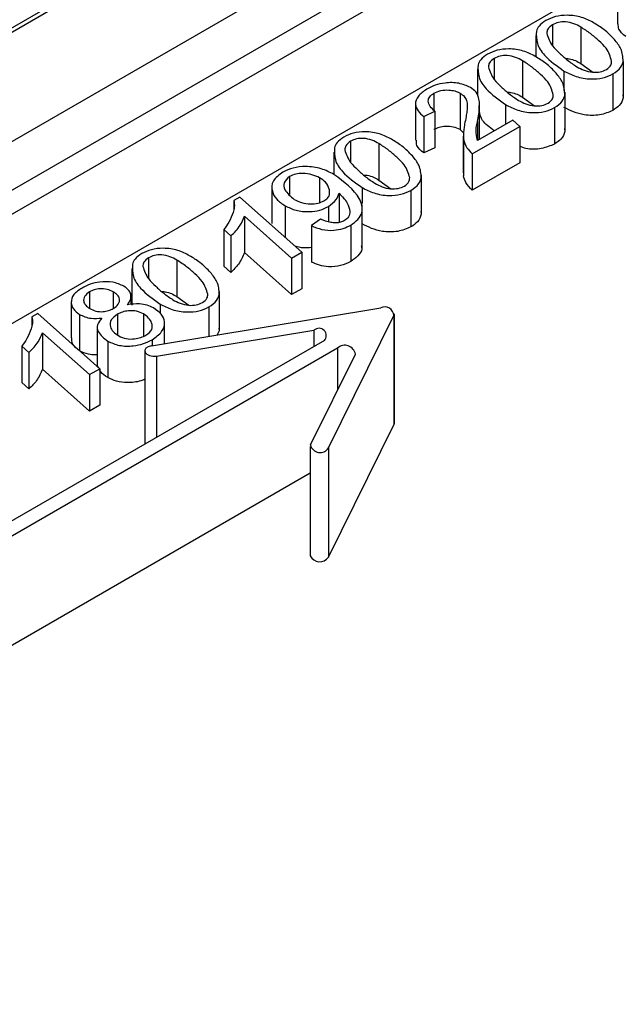
# Model space of a CAD drawing. Units: millimetres. Extents: x 0 to 21, y 0 to 29.7.
# Drawn here: x 15.4 to 15.4, y 25.9 to 25.9 of the extents above; entities that cross this region are included whole.
import ezdxf

# ---------------------------------------------------------------- set-up
doc = ezdxf.new("R2010")
doc.units = ezdxf.units.MM

msp = doc.modelspace()

# ---------------------------------------------------------------- linework, layer by layer
at = {"color": 7, "linetype": 'Continuous', "lineweight": 25}
for p, q in [((15.38280381192335, 25.87062187345012), (15.42490283876992, 25.8949251243394)), ((15.38280381192343, 25.87008304409633), (15.42536952924549, 25.8946557096625)), ((15.37965268974247, 25.87244097756451), (15.41730996360721, 25.89418005903726)), ((15.37973754255628, 25.87239199307785), (15.41747793968681, 25.89417906059049)), ((15.38280381192343, 25.86763342166067), (15.42536952924549, 25.89220608722685)), ((15.38185920770197, 25.87116718185996), (15.41747793968681, 25.89172943815483)), ((15.42279353911735, 25.8904198427329), (15.42279353911735, 25.88960330192102)), ((15.42133918211725, 25.88958129975453), (15.42133918211725, 25.88911033312046)), ((15.42197280380398, 25.88952922023831), (15.42197280380398, 25.88871267942642)), ((15.42096134396087, 25.88933880328469), (15.42096134396087, 25.88886576960055)), ((15.42003319265393, 25.88882736808515), (15.42003319265393, 25.88835640145119)), ((15.4206668143407, 25.888775288569), (15.4206668143407, 25.88795874775711)), ((15.42197280380398, 25.88871267942642), (15.4222391507276, 25.88851747313964)), ((15.42292022919581, 25.88876089419912), (15.42292022919581, 25.88794435338723)), ((15.41965535449754, 25.88858487161518), (15.41965535449754, 25.88799841908202)), ((15.42159496574629, 25.88854481526527), (15.42159496574629, 25.88811010519956)), ((15.4226892102336, 25.88847843941129), (15.4226892102336, 25.88766189859941)), ((15.41868368813344, 25.88804831570812), (15.41868368813344, 25.88766436294973)), ((15.41926848804849, 25.88804851994143), (15.41926848804849, 25.88723197912955)), ((15.42161423973253, 25.8880069625299), (15.42161423973253, 25.88719042171801)), ((15.42161964726271, 25.88725421452997), (15.42161964726271, 25.88807075534185)), ((15.42291273845796, 25.88800763739929), (15.42292022919581, 25.88794435338723)), ((15.41827148267459, 25.88780931511549), (15.41827148267459, 25.8869927743036)), ((15.4197062864487, 25.88701785291217), (15.4197062864487, 25.88780198731988)), ((15.42028897628293, 25.88779088359601), (15.42028897628293, 25.88735423259346)), ((15.4206668143407, 25.88795874775711), (15.42093316126429, 25.88776354147035)), ((15.41845549941875, 25.88752445704506), (15.41870456120972, 25.88764209548176)), ((15.41870456120972, 25.88764209548176), (15.41870456120972, 25.88682555466987)), ((15.42138322077032, 25.88772450774198), (15.42138322077032, 25.8869079669301)), ((15.41845549941875, 25.88752445704506), (15.41845549941875, 25.88670791623318)), ((15.42044799374568, 25.88744603142072), (15.41965552441105, 25.88698854861159)), ((15.41965976978245, 25.88741335407713), (15.41965976978245, 25.88699099941233)), ((15.42060648761262, 25.88730225110935), (15.42044799374568, 25.88744603142072)), ((15.4193456929073, 25.88716239940394), (15.41926848804849, 25.88723197912955)), ((15.41954231450625, 25.88668791705141), (15.42060648761262, 25.88730225110935)), ((15.42060648761262, 25.88730225110935), (15.42060648761262, 25.88648571029746)), ((15.42160674899461, 25.88725370573053), (15.42161423973253, 25.88719042171801)), ((15.41681712567456, 25.88697077213676), (15.41681712567456, 25.88649980550245)), ((15.41745074736113, 25.88691869262054), (15.41745074736113, 25.88610215180865)), ((15.41934013667465, 25.88708284788128), (15.41934013667465, 25.88626630706939)), ((15.41934455095339, 25.88701612012019), (15.41934455095339, 25.88619957930831)), ((15.41643928751815, 25.88672827566723), (15.41643928751815, 25.88622959226274)), ((15.41870456120972, 25.88682555466987), (15.41845549941875, 25.88670791623318)), ((15.41954231450625, 25.88668791705141), (15.41954231450625, 25.88587137623953)), ((15.42060648761262, 25.88648571029746), (15.41954231450625, 25.88587137623953)), ((15.41840358028333, 25.88539761858167), (15.41840358028333, 25.88621415939356)), ((15.41545170101122, 25.88618252925684), (15.41545170101122, 25.88577636191889)), ((15.41612105457409, 25.88615230271399), (15.41612105457409, 25.88559588634896)), ((15.41745074736113, 25.88610215180865), (15.41771709428485, 25.88590694552189)), ((15.4183981727532, 25.88615036658149), (15.4183981727532, 25.8853338257696)), ((15.41505153774242, 25.88594572201712), (15.41505153774242, 25.88512918120523)), ((15.41634004498392, 25.88589721520136), (15.41634004498392, 25.88576821433113)), ((15.41655974295572, 25.88580469747255), (15.41655974295572, 25.88515127316505)), ((15.41707290930352, 25.88593428764746), (15.41707290930352, 25.88557279692445)), ((15.41816715379079, 25.8858679117935), (15.41816715379079, 25.88505137098161)), ((15.4143339230148, 25.88572024287831), (15.41420196271938, 25.8856440638212)), ((15.41420196271938, 25.8856440638212), (15.41420196271938, 25.88544774086155)), ((15.41572534350261, 25.88448442659372), (15.4143339230148, 25.88572024287831)), ((15.41707805217153, 25.88453501537591), (15.41707805217153, 25.88555569139077)), ((15.41534945831577, 25.8855259188858), (15.41534945831577, 25.88481827609436)), ((15.41632023325051, 25.88550753788002), (15.41632023325051, 25.88516780351572)), ((15.41839068201522, 25.88539710978224), (15.4183981727532, 25.8853338257696)), ((15.41443828839583, 25.88529114851134), (15.41549573966424, 25.88435187911918)), ((15.41443828839583, 25.88529114851134), (15.41443828839583, 25.88447460769945)), ((15.41614511167886, 25.88522344922498), (15.41594133384999, 25.8850796689136)), ((15.4139780193761, 25.88499194658489), (15.41413722080497, 25.88484857474033)), ((15.4139780193761, 25.88499194658489), (15.4139780193761, 25.88417540577301)), ((15.41594133384999, 25.8850796689136), (15.41594133384999, 25.88426312810171)), ((15.41681871061321, 25.88508947211664), (15.41681871061321, 25.88427293130475)), ((15.41413722080497, 25.88484857474033), (15.41413722080497, 25.88403203392844)), ((15.41549573966424, 25.8835353383073), (15.41443828839583, 25.88447460769945)), ((15.41549573966424, 25.88435187911918), (15.41572534350261, 25.88448442659372)), ((15.41572534350261, 25.88448442659372), (15.41572534350261, 25.88366788578184)), ((15.41229506923179, 25.88436024451904), (15.41229506923179, 25.88388927788486)), ((15.41292869091848, 25.88430816500285), (15.41292869091848, 25.88349162419096)), ((15.41549573966424, 25.88435187911918), (15.41549573966424, 25.8835353383073)), ((15.41191723107532, 25.88411774804894), (15.41191723107532, 25.88330120723705)), ((15.41413722080497, 25.88403203392844), (15.4139780193761, 25.88417540577301)), ((15.41097422096844, 25.88359773504708), (15.41097422096844, 25.88322343460612)), ((15.41150064702638, 25.88359855198062), (15.41150064702638, 25.88322213793746)), ((15.41388152384067, 25.88278709096398), (15.41388152384067, 25.88360363177587)), ((15.41572534350261, 25.88366788578184), (15.41549573966424, 25.8835353383073)), ((15.41056160395723, 25.88338283475521), (15.41056160395723, 25.88256629394333)), ((15.41189981146079, 25.88331408644716), (15.41189981146079, 25.88350129176908)), ((15.41292869091848, 25.88349162419096), (15.4131950378421, 25.88329641790416)), ((15.41387611631039, 25.8835398389637), (15.41387611631039, 25.88272329815181)), ((15.41235864624576, 25.88238887036172), (15.41749129151662, 25.88323485402085)), ((15.41255085286079, 25.88332376002981), (15.41255085286079, 25.8831154927811)), ((15.41364509734822, 25.88325738417576), (15.41364509734822, 25.88260090851233)), ((15.40981186657199, 25.88310971526052), (15.4096799062767, 25.88303353620351)), ((15.4096799062767, 25.88303353620351), (15.4096799062767, 25.88283721324408)), ((15.4112032870598, 25.88187389897583), (15.40981186657199, 25.88310971526052)), ((15.4107474473776, 25.88309225738979), (15.4107474473776, 25.88227876156584)), ((15.4115968754457, 25.8830945039572), (15.4115968754457, 25.88263381933195)), ((15.41217601486555, 25.88310410292672), (15.41217601486555, 25.88259989717309)), ((15.41632251444234, 25.88010057795941), (15.41778795990652, 25.8830635910048)), ((15.41778795990652, 25.8830635910048), (15.41778795990652, 25.88061396856914)), ((15.41779718199379, 25.88065200633198), (15.41779718199379, 25.88310162876763)), ((15.41114412090897, 25.88280528135913), (15.41114412090897, 25.88198874054725)), ((15.41247372463202, 25.882156191106), (15.41599589141993, 25.8827367290919)), ((15.41265120319318, 25.88243709079851), (15.41265120319318, 25.88290221047709)), ((15.41387611631039, 25.88272329815181), (15.41382952561078, 25.8826313067355)), ((15.41386862557247, 25.88278658216455), (15.41387611631039, 25.88272329815181)), ((15.41623148752448, 25.88250553486514), (15.40650172552799, 25.8768886628231)), ((15.40991623195314, 25.88268062089366), (15.41097368322147, 25.88174135150136)), ((15.40991623195314, 25.88268062089366), (15.40991623195314, 25.88186408008178)), ((15.41137965394049, 25.88249201543633), (15.41137965394049, 25.88167547462444)), ((15.41237024060875, 25.88252142504549), (15.41237024060875, 25.88239078139221)), ((15.41652460518669, 25.88233632164045), (15.40679484319029, 25.87671944959846)), ((15.40945596293337, 25.88238141896724), (15.40961516436216, 25.88223804712262)), ((15.40945596293337, 25.88238141896724), (15.40945596293337, 25.88156487815536)), ((15.41220660422212, 25.88227253073389), (15.41220660422212, 25.88018201919212)), ((15.40961516436216, 25.88223804712262), (15.40961516436216, 25.88142150631074)), ((15.41591945847785, 25.88016701129777), (15.416925088727, 25.88220031490433)), ((15.41097368322147, 25.88092481068948), (15.40991623195314, 25.88186408008178)), ((15.41097368322147, 25.88174135150136), (15.4112032870598, 25.88187389897583)), ((15.4112032870598, 25.88187389897583), (15.4112032870598, 25.88105735816395)), ((15.41097368322147, 25.88174135150136), (15.41097368322147, 25.88092481068948)), ((15.40961516436216, 25.88142150631074), (15.40945596293337, 25.88156487815536)), ((15.4112032870598, 25.88105735816395), (15.41097368322147, 25.88092481068948)), ((15.41632251444234, 25.87765095552376), (15.41778795990652, 25.88061396856914)), ((15.41591140524336, 25.88013379462861), (15.41591140524336, 25.87768417219295)), ((15.41632251444234, 25.88010057795941), (15.41632251444234, 25.87765095552376)), ((15.41591140524336, 25.87953270641246), (15.40679484319029, 25.8742698271628))]:
    msp.add_line(p, q, dxfattribs=at)
at = {"color": 8, "linetype": 'Continuous', "lineweight": 25}
for p, q in [((15.41599589141993, 25.8827367290919), (15.41599589141993, 25.88236952812897)), ((15.41652460518669, 25.88233632164045), (15.41652460518669, 25.88139056934668)), ((15.41247372463202, 25.882156191106), (15.41247372463202, 25.88033622452241))]:
    msp.add_line(p, q, dxfattribs=at)
at = {"color": 7, "linetype": 'Continuous', "lineweight": 25, "flags": 128}
for points in [[(15.41235864624576, 25.88238887036172), (15.41228590473604, 25.88236730306591), (15.41223299728233, 25.88233130754166), (15.41220797856485, 25.88228636378123), (15.41221465745654, 25.88223931406475), (15.41225201715668, 25.88219732128503), (15.4123143699896, 25.88216677846214), (15.4123922233017, 25.88215233546397), (15.41247372463202, 25.882156191106)], [(15.41778795990652, 25.88061396856914), (15.41779716402535, 25.88065031098056), (15.41779718199379, 25.88065200633198)]]:
    msp.add_lwpolyline(points, dxfattribs=at)
at = {"color": 7, "linetype": 'Continuous', "lineweight": 25}
for centre, radius, start, end in [((15.41758466621057, 25.8830540195493), 0.0002035188924220454, 2.69560412207831, 117.3097724109531), ((15.41610791687013, 25.88261524946761), 0.0001652482998735874, 318.399107636009, 132.6814697725301), ((15.41668753020697, 25.88215843589059), 0.0002412216869108979, 9.99790345972061, 132.486474082966), ((15.4161340957857, 25.88021332987412), 0.0002195781966344859, 192.177644946638, 329.1032073614513), ((15.41612676912636, 25.877788969369), 0.0002395079334933102, 205.9477933135286, 324.813543922312)]:
    msp.add_arc(centre, radius, start, end, dxfattribs=at)
for points, knots in [([(15.4222572436902, 25.88962643533525), (15.4221727337873, 25.88967053963679), (15.42200431561005, 25.88975843426002), (15.42168830853102, 25.88980556651273), (15.42139364129126, 25.88977424137208), (15.42125521080884, 25.88970865385932), (15.42118599496475, 25.8896758598173)], [0, 0, 0, 0, 0.2808534649262214, 0.5597075255025951, 0.779851845247762, 1, 1, 1, 1]), ([(15.42118599496475, 25.8896758598173), (15.42112938547464, 25.88963632169072), (15.42102817546623, 25.88956563294019), (15.42099210023845, 25.88947670679467), (15.4209762028595, 25.8894375194431)], [0, 0, 0, 0, 0.5593269973004941, 1, 1, 1, 1]), ([(15.42133918211725, 25.88958129975453), (15.42129613710791, 25.88954919630962), (15.42121909031442, 25.88949173395734), (15.4212118376457, 25.88941968631803), (15.42120863694564, 25.88938789072771)], [0, 0, 0, 0, 0.5586865772778937, 1, 1, 1, 1]), ([(15.42197280380398, 25.88952922023831), (15.42192317981013, 25.8895559797635), (15.42182432817946, 25.88960928508006), (15.42164517001696, 25.88965423137299), (15.42146372142503, 25.88964057394029), (15.42138071743296, 25.88960106838873), (15.42133918211725, 25.88958129975453)], [0, 0, 0, 0, 0.2812919683633687, 0.560337199984049, 0.7799921094624012, 0.9999999999999999, 0.9999999999999999, 0.9999999999999999, 0.9999999999999999]), ([(15.42266232288119, 25.88876559156726), (15.42263326714403, 25.88886419890922), (15.42258529613345, 25.8890269995919), (15.422375470376, 25.8892222376654), (15.42219416894083, 25.88938418435791), (15.4220465736935, 25.8894808870589), (15.42197280380398, 25.88952922023831)], [0, 0, 0, 0, 0.3386162131979226, 0.5590552344486672, 0.7796104737113432, 1, 1, 1, 1]), ([(15.42272352698602, 25.88925146281852), (15.42265053872275, 25.88932738264939), (15.42252018034952, 25.88946297685596), (15.42233759753316, 25.8895764821754), (15.4222572436902, 25.88962643533525)], [0, 0, 0, 0, 0.5599046802113915, 1, 1, 1, 1]), ([(15.42297755586152, 25.8893184438509), (15.42291315944701, 25.88937178643153), (15.42280806618395, 25.889458840127), (15.42281044625146, 25.88956345680953), (15.42281136792088, 25.88960396910462)], [0, 0, 0, 0, 0.6127549249118567, 1, 1, 1, 1]), ([(15.4209762028595, 25.8894375194431), (15.42097370763665, 25.8893447487006), (15.42096870524663, 25.88915876313363), (15.42117644759748, 25.88884351493616), (15.42143633172478, 25.88865803360515), (15.42159496574629, 25.88854481526527)], [0, 0, 0, 0, 0.2794044657216648, 0.560146405725324, 1, 1, 1, 1]), ([(15.42120863694564, 25.88938789072771), (15.42124121489084, 25.88929228255173), (15.42129501646802, 25.88913438828841), (15.42149764815489, 25.88894348216237), (15.42166901373347, 25.88878312707599), (15.42181141788667, 25.88868782368001), (15.42188258966104, 25.88864019226167)], [0, 0, 0, 0, 0.3384986872182963, 0.5590212374869351, 0.7796044547822265, 1, 1, 1, 1]), ([(15.42292022919581, 25.88876089419912), (15.42291471164873, 25.88885674847921), (15.42290483901289, 25.88902826208617), (15.42277902637139, 25.88918314135264), (15.42272352698602, 25.88925146281852)], [0, 0, 0, 0, 0.5588727436352052, 0.9999999999999999, 0.9999999999999999, 0.9999999999999999, 0.9999999999999999]), ([(15.41988000550139, 25.88892192814803), (15.41982339601121, 25.88888239002146), (15.41972218600274, 25.88881170127098), (15.41968611077529, 25.88872277512544), (15.41967021339651, 25.88868358777391)], [0, 0, 0, 0, 0.5593269976679666, 1, 1, 1, 1]), ([(15.42095125422688, 25.88887250366596), (15.42086674432395, 25.88891660796752), (15.42069832614669, 25.88900450259077), (15.42038231906761, 25.88905163484344), (15.4200876518279, 25.88902030970278), (15.41994922134548, 25.88895472219004), (15.41988000550139, 25.88892192814803)], [0, 0, 0, 0, 0.2808534649998512, 0.5597075255800756, 0.7798518452739032, 1, 1, 1, 1]), ([(15.4206668143407, 25.888775288569), (15.42061719034682, 25.88880204809418), (15.42051833871609, 25.88885535341073), (15.42033918055362, 25.88890029970377), (15.42015773196166, 25.88888664227096), (15.42007472796963, 25.88884713671937), (15.42003319265393, 25.88882736808515)], [0, 0, 0, 0, 0.2812919683849944, 0.5603372000710574, 0.7799921093676837, 1, 1, 1, 1]), ([(15.42141753752278, 25.88849753114927), (15.42134454925946, 25.88857345098014), (15.42121419088615, 25.88870904518668), (15.42103160806981, 25.88882255050611), (15.42095125422688, 25.88887250366596)], [0, 0, 0, 0, 0.5599046802661662, 0.9999999999999999, 0.9999999999999999, 0.9999999999999999, 0.9999999999999999]), ([(15.41967021339651, 25.88868358777391), (15.41966771817349, 25.88859081703137), (15.41966271578313, 25.88840483146435), (15.41987045813431, 25.8880895832669), (15.4201303422615, 25.88790410193589), (15.42028897628293, 25.88779088359601)], [0, 0, 0, 0, 0.2794044657847864, 0.5601464058048461, 1, 1, 1, 1]), ([(15.42003319265393, 25.88882736808515), (15.41999014764456, 25.88879526464027), (15.41991310085099, 25.88873780228802), (15.41990584818231, 25.88866575464869), (15.41990264748227, 25.88863395905836)], [0, 0, 0, 0, 0.5586865770011716, 1, 1, 1, 1]), ([(15.42135633341791, 25.88801165989805), (15.4213272776807, 25.88811026723997), (15.42127930667004, 25.88827306792261), (15.4210694809128, 25.88846830599617), (15.42088817947736, 25.88863025268856), (15.42074058423015, 25.88872695538959), (15.4206668143407, 25.888775288569)], [0, 0, 0, 0, 0.3386162131636116, 0.5590552344369177, 0.7796104737611145, 1, 1, 1, 1]), ([(15.42163181665074, 25.88882512008797), (15.42165932321749, 25.88882345593609), (15.42179336551016, 25.88881534635505), (15.4218933427252, 25.88875814366224), (15.42197280380398, 25.88871267942642)], [0, 0, 0, 0, 0.2052081190573573, 1, 1, 1, 1]), ([(15.42188258966104, 25.88864019226167), (15.42193433399634, 25.88861238621761), (15.42203748371243, 25.88855695627474), (15.42222179251848, 25.88850966110665), (15.42241159269706, 25.88851744275317), (15.42249974731231, 25.8885574815489), (15.422543806262, 25.8885774926088)], [0, 0, 0, 0, 0.2812922132627891, 0.560741804236559, 0.7804623762968851, 0.9999999999999999, 0.9999999999999999, 0.9999999999999999, 0.9999999999999999]), ([(15.422543806262, 25.8885774926088), (15.42258451170705, 25.88860888073489), (15.42265741978055, 25.88866510043231), (15.42266082072465, 25.88873480422953), (15.42266232288119, 25.88876559156726)], [0, 0, 0, 0, 0.5583119001219391, 0.9999999999999999, 0.9999999999999999, 0.9999999999999999, 0.9999999999999999]), ([(15.4226892102336, 25.88847843941129), (15.42275605008877, 25.88852498103723), (15.42287554059517, 25.88860818412673), (15.42290656085548, 25.88871418668959), (15.42292022919581, 25.88876089419912)], [0, 0, 0, 0, 0.5593737710589489, 1, 1, 1, 1]), ([(15.41990264748227, 25.88863395905836), (15.41993522542746, 25.88853835088238), (15.4199890270046, 25.88838045661907), (15.42019165869185, 25.8881895504932), (15.42036302427005, 25.88802919540668), (15.42050542842323, 25.88793389201064), (15.4205766001976, 25.88788626059226)], [0, 0, 0, 0, 0.3384986871680494, 0.5590212373808213, 0.7796044546721002, 0.9999999999999999, 0.9999999999999999, 0.9999999999999999, 0.9999999999999999]), ([(15.42161423973253, 25.8880069625299), (15.4216087221854, 25.88810281680997), (15.42159884954948, 25.88827433041691), (15.4214730369081, 25.88842920968338), (15.42141753752278, 25.88849753114927)], [0, 0, 0, 0, 0.5588727435886918, 1, 1, 1, 1]), ([(15.42159496574629, 25.88854481526527), (15.42168096389482, 25.88849971603489), (15.42185238931356, 25.88840981695466), (15.42217032336719, 25.8883541090532), (15.4224741923003, 25.88837991204045), (15.42261756042283, 25.88844560741738), (15.4226892102336, 25.88847843941129)], [0, 0, 0, 0, 0.2809541669241257, 0.560043286257805, 0.7801267483316646, 1, 1, 1, 1]), ([(15.41949844566803, 25.88817718698154), (15.41941582427909, 25.88821364153384), (15.41925047959309, 25.88828659560278), (15.41894877778792, 25.88828818619346), (15.41870096359575, 25.88823077822449), (15.41858053117209, 25.88816825355961), (15.4185202413332, 25.88813695300236)], [0, 0, 0, 0, 0.279048504420315, 0.5584411970769575, 0.7789506490105537, 0.9999999999999999, 0.9999999999999999, 0.9999999999999999, 0.9999999999999999]), ([(15.4185202413332, 25.88813695300236), (15.41844990278076, 25.88808797723442), (15.4183093368908, 25.88799010313598), (15.41825165623033, 25.887810311889), (15.41831141826455, 25.88764867911178), (15.41840743709156, 25.88756589481427), (15.41845549941875, 25.88752445704506)], [0, 0, 0, 0, 0.2798823144479641, 0.5593220964655123, 0.7794182011814728, 1, 1, 1, 1]), ([(15.41870456120972, 25.88764209548176), (15.4186670151103, 25.88767756009938), (15.41859209850674, 25.88774832347401), (15.41854433232709, 25.88786285710169), (15.41857645359768, 25.88797158905093), (15.4186479551611, 25.88802274865083), (15.41868368813344, 25.88804831570812)], [0, 0, 0, 0, 0.2808750164673526, 0.560436439141895, 0.7803277045917085, 1, 1, 1, 1]), ([(15.41868368813344, 25.88804831570812), (15.41873198946579, 25.88807022730965), (15.41882864847489, 25.88811407607302), (15.41900358463692, 25.88812458005694), (15.41915844479242, 25.8881025546982), (15.41923178832792, 25.88806654067751), (15.41926848804849, 25.88804851994143)], [0, 0, 0, 0, 0.2796194697644831, 0.5595651206989114, 0.7796147009963519, 1, 1, 1, 1]), ([(15.41926848804849, 25.88804851994143), (15.41930266174442, 25.88802440017243), (15.41937105550288, 25.88797612790891), (15.41942044427847, 25.8878760894208), (15.41943053475994, 25.88776511222165), (15.41942248493229, 25.88764493362259), (15.41940944518613, 25.88756516257529), (15.41940292481074, 25.8875252739787)], [0, 0, 0, 0, 0.1696607240666796, 0.3395516425478117, 0.559551857247182, 0.7797589616812444, 1, 1, 1, 1]), ([(15.41969161006828, 25.88791086663202), (15.41967843387685, 25.88796646355287), (15.41965490592672, 25.88806573970468), (15.41954625123955, 25.88814313487905), (15.41949844566803, 25.88817718698154)], [0, 0, 0, 0, 0.5600229243242622, 1, 1, 1, 1]), ([(15.42032582718743, 25.88807118841868), (15.42035333375418, 25.88806952426681), (15.42048737604689, 25.88806141468584), (15.42058735326191, 25.88800421199298), (15.4206668143407, 25.88795874775711)], [0, 0, 0, 0, 0.2052081189183554, 1, 1, 1, 1]), ([(15.42123781679864, 25.88782356093953), (15.42127852224369, 25.88785494906561), (15.42135143031723, 25.88791116876303), (15.42135483126136, 25.88798087256027), (15.42135633341791, 25.88801165989805)], [0, 0, 0, 0, 0.5583118998004493, 0.9999999999999999, 0.9999999999999999, 0.9999999999999999, 0.9999999999999999]), ([(15.42138322077032, 25.88772450774198), (15.42145006062544, 25.88777104936792), (15.42156955113181, 25.88785425245745), (15.42160057139217, 25.88796025502033), (15.42161423973253, 25.8880069625299)], [0, 0, 0, 0, 0.5593737708325389, 1, 1, 1, 1]), ([(15.41965976978245, 25.88741335407713), (15.41967000914494, 25.88746962087389), (15.41968687403106, 25.88756229589349), (15.41970205287212, 25.88769170853193), (15.41971101741747, 25.88780158267193), (15.4196980764596, 25.88787445399042), (15.41969161006828, 25.88791086663202)], [0, 0, 0, 0, 0.340099048835418, 0.5601649256029111, 0.7802213921482267, 1, 1, 1, 1]), ([(15.42003213649584, 25.88720596214039), (15.41993140963404, 25.88728062071085), (15.41970871211331, 25.88744568371632), (15.41969875650043, 25.88765612530912), (15.41969330384581, 25.88777138343887)], [0, 0, 0, 0, 0.4523034718939788, 1, 1, 1, 1]), ([(15.42028897628293, 25.88779088359601), (15.42037497443145, 25.88774578436563), (15.4205463998502, 25.88765588528542), (15.42086433390386, 25.88760017738387), (15.4211682028369, 25.88762598037128), (15.42131157095951, 25.88769167574812), (15.42138322077032, 25.88772450774198)], [0, 0, 0, 0, 0.2809541668986031, 0.5600432862886003, 0.7801267483634874, 1, 1, 1, 1]), ([(15.4205766001976, 25.88788626059226), (15.4206283445329, 25.88785845454825), (15.42073149424906, 25.88780302460541), (15.42091580305515, 25.88775572943735), (15.42110560323374, 25.88776351108393), (15.42119375784897, 25.88780354987964), (15.42123781679864, 25.88782356093953)], [0, 0, 0, 0, 0.2812922131379861, 0.5607418042642943, 0.7804623764013237, 1, 1, 1, 1]), ([(15.42292022919581, 25.88794435338723), (15.42290055542295, 25.88788495753115), (15.422865381625, 25.88777876651961), (15.42274309724711, 25.88769764596534), (15.4226892102336, 25.88766189859941)], [0, 0, 0, 0, 0.5593303540285204, 1, 1, 1, 1]), ([(15.4226892102336, 25.88766189859941), (15.42259541604125, 25.88762200755527), (15.42240767347047, 25.88754215989103), (15.42196627450878, 25.88754607424793), (15.42173576376437, 25.88765918524674), (15.42159496574629, 25.88772827445339)], [0, 0, 0, 0, 0.2798254965657184, 0.5601109917171885, 1, 1, 1, 1]), ([(15.41940292481074, 25.8875252739787), (15.41939152930081, 25.88746774082961), (15.41937276036385, 25.88737298104659), (15.41935315153428, 25.88724066064346), (15.41933899189993, 25.88712848138072), (15.41934269835155, 25.88705356546576), (15.41934455095339, 25.88701612012019)], [0, 0, 0, 0, 0.340066657200024, 0.5601056635790526, 0.7801268869839095, 1, 1, 1, 1]), ([(15.41965552441105, 25.88698854861159), (15.4196385293271, 25.88706788254373), (15.41960813053518, 25.88720978567898), (15.41964396800419, 25.88735106148268), (15.41965976978245, 25.88741335407713)], [0, 0, 0, 0, 0.5590710311069226, 1, 1, 1, 1]), ([(15.41773518724739, 25.88701590771745), (15.41765067734449, 25.88706001201902), (15.41748225916729, 25.88714790664228), (15.41716625208819, 25.88719503889504), (15.41687158484839, 25.8871637137543), (15.41673315436596, 25.88709812624148), (15.4166639385219, 25.88706533219944)], [0, 0, 0, 0, 0.2808534649333264, 0.5597075254057576, 0.7798518452858872, 1, 1, 1, 1]), ([(15.41926848804849, 25.88723197912955), (15.41922057879984, 25.88725438983075), (15.41912479615759, 25.8872991944611), (15.41894904866966, 25.88730689123381), (15.41879457696102, 25.88728535422127), (15.41872065890472, 25.88724963845394), (15.41868368813344, 25.88723177489623)], [0, 0, 0, 0, 0.2796874139271981, 0.5591655111343361, 0.7795127215620481, 1, 1, 1, 1]), ([(15.42161423973253, 25.88719042171801), (15.42159456595963, 25.88713102586187), (15.42155939216166, 25.8870248348503), (15.42143710778377, 25.886943714296), (15.42138322077032, 25.8869079669301)], [0, 0, 0, 0, 0.559330354532972, 1, 1, 1, 1]), ([(15.4166639385219, 25.88706533219944), (15.41660732903187, 25.88702579407291), (15.41650611902351, 25.88695510532241), (15.41647004379577, 25.88686617917693), (15.41645414641682, 25.88682699182533)], [0, 0, 0, 0, 0.5593269968452469, 1, 1, 1, 1]), ([(15.41681712567456, 25.88697077213676), (15.41677408066519, 25.88693866869185), (15.41669703387163, 25.88688120633957), (15.41668978120292, 25.88680915870023), (15.41668658050287, 25.8867773631099)], [0, 0, 0, 0, 0.5586865771697453, 1, 1, 1, 1]), ([(15.41745074736113, 25.88691869262054), (15.4174011233673, 25.88694545214572), (15.41730227173663, 25.88699875746228), (15.41712311357422, 25.88704370375523), (15.41694166498228, 25.88703004632256), (15.41685866099027, 25.88699054077098), (15.41681712567456, 25.88697077213676)], [0, 0, 0, 0, 0.2812919682853282, 0.5603372000776474, 0.7799921093311565, 1, 1, 1, 1]), ([(15.41814026643842, 25.88615506394954), (15.41811121070128, 25.8862536712915), (15.41806323969072, 25.88641647197418), (15.41785341393321, 25.88661171004766), (15.41767211249805, 25.88677365674017), (15.41752451725068, 25.88687035944114), (15.41745074736113, 25.88691869262054)], [0, 0, 0, 0, 0.3386162131858249, 0.559055234438664, 0.7796104737012682, 1, 1, 1, 1]), ([(15.41820147054337, 25.88664093520082), (15.41812848228008, 25.88671685503167), (15.41799812390681, 25.88685244923823), (15.41781554109038, 25.88696595455762), (15.41773518724739, 25.88701590771745)], [0, 0, 0, 0, 0.5599046801673797, 1, 1, 1, 1]), ([(15.41845549941875, 25.88670791623318), (15.41839110300425, 25.8867612588138), (15.4182860097411, 25.88684831250936), (15.41828838980868, 25.886952929192), (15.41828931147813, 25.88699344148721)], [0, 0, 0, 0, 0.6127549241950574, 1, 1, 1, 1]), ([(15.41934455095339, 25.88701612012019), (15.41936257871933, 25.88695095159053), (15.41939480393189, 25.88683446074372), (15.41949720133216, 25.88673273452386), (15.41954231450625, 25.88668791705141)], [0, 0, 0, 0, 0.5594304741001022, 1, 1, 1, 1]), ([(15.42138322077032, 25.8869079669301), (15.42129031968241, 25.8868692032555), (15.42110436478866, 25.88679161218361), (15.42078739246394, 25.88678035070843), (15.42065051707011, 25.88683941790502), (15.42060648761262, 25.88685841837361)], [0, 0, 0, 0, 0.4037721921522363, 0.8082081359692799, 0.9999999999999999, 0.9999999999999999, 0.9999999999999999, 0.9999999999999999]), ([(15.41645414641682, 25.88682699182533), (15.4164516511939, 25.88673422108283), (15.41644664880375, 25.88654823551585), (15.41665439115491, 25.88623298731844), (15.41691427528208, 25.88604750598737), (15.41707290930352, 25.88593428764746)], [0, 0, 0, 0, 0.2794044656930895, 0.5601464057032867, 1, 1, 1, 1]), ([(15.41668658050287, 25.8867773631099), (15.41671915844804, 25.88668175493391), (15.41677296002516, 25.88652386067058), (15.41697559171226, 25.88633295454463), (15.41714695729069, 25.8861725994582), (15.41728936144395, 25.88607729606224), (15.41736053321835, 25.8860296646439)], [0, 0, 0, 0, 0.3384986872114172, 0.5590212374742352, 0.7796044547398905, 1, 1, 1, 1]), ([(15.4183981727532, 25.88615036658149), (15.418392655206, 25.88624622086151), (15.41838278256994, 25.88641773446841), (15.41825696992866, 25.88657261373489), (15.41820147054337, 25.88664093520082)], [0, 0, 0, 0, 0.5588727434010755, 1, 1, 1, 1]), ([(15.41530099032511, 25.88627851895336), (15.41521555088871, 25.88621607318261), (15.41504463258405, 25.88609115282127), (15.41504400552434, 25.88586298967699), (15.41514283227277, 25.88566826185335), (15.41528058814259, 25.88557336297699), (15.41534945831577, 25.8855259188858)], [0, 0, 0, 0, 0.2792800580597048, 0.5586890089422525, 0.7793693697230832, 1, 1, 1, 1]), ([(15.41644228767928, 25.88622827753763), (15.41635195362075, 25.88627497581248), (15.4161718946204, 25.88636805747874), (15.41583516555061, 25.88641726963284), (15.41552175126169, 25.88638342893177), (15.41537459467882, 25.88631349720303), (15.41530099032511, 25.88627851895336)], [0, 0, 0, 0, 0.2808205652772978, 0.5597475757045194, 0.7797958166298493, 1, 1, 1, 1]), ([(15.41612105457409, 25.88615230271399), (15.41606716497151, 25.88617809307953), (15.4159594372187, 25.88622964918666), (15.41576512714152, 25.88625648178684), (15.41558316429854, 25.88624037967083), (15.41549550272505, 25.88620180419915), (15.41545170101122, 25.88618252925684)], [0, 0, 0, 0, 0.2802566955186137, 0.560245809390153, 0.7802687489089143, 1, 1, 1, 1]), ([(15.41681871061321, 25.88508947211664), (15.41687729707933, 25.88513092225898), (15.41699454415202, 25.88521387499831), (15.41710834195911, 25.88542085844414), (15.41701161364464, 25.88580311545297), (15.4166699474883, 25.88605826540946), (15.41644228767928, 25.88622827753763)], [0, 0, 0, 0, 0.1254966695928919, 0.2511521537205638, 0.5010259152137424, 1, 1, 1, 1]), ([(15.41710976020802, 25.88621459247017), (15.41713726677477, 25.88621292831833), (15.41727130906743, 25.88620481873738), (15.41737128628239, 25.88614761604452), (15.41745074736113, 25.88610215180865)], [0, 0, 0, 0, 0.205208118976721, 1, 1, 1, 1]), ([(15.41545170101122, 25.88618252925684), (15.41540235841405, 25.88613736653508), (15.41530334785262, 25.88604674328673), (15.41533627287608, 25.8858485270211), (15.41547168296502, 25.88573708062442), (15.41555429748747, 25.885669086497)], [0, 0, 0, 0, 0.2791960333017995, 0.5602330966798529, 1, 1, 1, 1]), ([(15.41634004498392, 25.88589721520136), (15.41631834829473, 25.88595055660235), (15.41627958234978, 25.88604586283991), (15.4161695177499, 25.88611976321542), (15.41612105457409, 25.88615230271399)], [0, 0, 0, 0, 0.5596842593598409, 1, 1, 1, 1]), ([(15.41736053321835, 25.8860296646439), (15.41741227755358, 25.88600185859983), (15.41751542726958, 25.8859464286569), (15.41769973607573, 25.8858991334889), (15.41788953625435, 25.88590691513546), (15.41797769086966, 25.88594695393118), (15.41802174981939, 25.88596696499107)], [0, 0, 0, 0, 0.2812922130455347, 0.5607418041134672, 0.7804623762127718, 1, 1, 1, 1]), ([(15.41802174981939, 25.88596696499107), (15.41806245526444, 25.88599835311717), (15.41813536333793, 25.88605457281459), (15.41813876428193, 25.8861242766118), (15.41814026643842, 25.88615506394954)], [0, 0, 0, 0, 0.5583119001400154, 1, 1, 1, 1]), ([(15.41816715379079, 25.8858679117935), (15.41823399364595, 25.88591445341945), (15.41835348415238, 25.885997656509), (15.41838450441282, 25.88610365907191), (15.4183981727532, 25.88615036658149)], [0, 0, 0, 0, 0.5593737708446768, 1, 1, 1, 1]), ([(15.41954231450625, 25.88587137623953), (15.41948596543235, 25.88592892276601), (15.4193853340238, 25.88603169265408), (15.41935701332951, 25.88614827697602), (15.41934455095339, 25.88619957930831)], [0, 0, 0, 0, 0.5599551343849555, 1, 1, 1, 1]), ([(15.41621975946, 25.88563252871896), (15.41624899069217, 25.88565304387984), (15.41630746586334, 25.88569408311954), (15.41634865960629, 25.88576463236411), (15.41634348652602, 25.88581003805098), (15.41634133777055, 25.88582889832629)], [0, 0, 0, 0, 0.3688356690332625, 0.7378316710678484, 1, 1, 1, 1]), ([(15.41632023325051, 25.88550753788002), (15.41638534757344, 25.88555758910163), (15.41650194115099, 25.88564721071983), (15.41654203876293, 25.88575646064249), (15.41655974295572, 25.88580469747255)], [0, 0, 0, 0, 0.5584726388354501, 1, 1, 1, 1]), ([(15.41655974295572, 25.88580469747255), (15.41662997084388, 25.8857334650991), (15.41675532093302, 25.88560632209941), (15.41678780025597, 25.88546167622487), (15.41680208290849, 25.88539806877933)], [0, 0, 0, 0, 0.5602539945555759, 1, 1, 1, 1]), ([(15.41707290930352, 25.88593428764746), (15.41715890745205, 25.88588918841709), (15.41733033287082, 25.88579928933687), (15.41764826692443, 25.8857435814355), (15.4179521358575, 25.88576938442267), (15.41809550398001, 25.88583507979958), (15.41816715379079, 25.8858679117935)], [0, 0, 0, 0, 0.2809541669125967, 0.5600432863331638, 0.7801267482856317, 1, 1, 1, 1]), ([(15.41420196271938, 25.8856440638212), (15.41421022230064, 25.88559416716978), (15.41422498818061, 25.88550496555749), (15.41419721773982, 25.88541693909317), (15.41418498123354, 25.88537815193844)], [0, 0, 0, 0, 0.5593693894280082, 1, 1, 1, 1]), ([(15.41555429748747, 25.885669086497), (15.41560693591045, 25.88564221753686), (15.41571195443156, 25.88558861147691), (15.41590573328754, 25.88556035983836), (15.41608868752821, 25.88557391157284), (15.41617609916191, 25.88561300324133), (15.41621975946, 25.88563252871896)], [0, 0, 0, 0, 0.2807440391311882, 0.5601103173572549, 0.7802842269789306, 1, 1, 1, 1]), ([(15.41418498123354, 25.88537815193844), (15.41415744747787, 25.88530402653575), (15.41410827962918, 25.88517165859338), (15.41401782142621, 25.88504685900982), (15.4139780193761, 25.88499194658489)], [0, 0, 0, 0, 0.5599951269754757, 1, 1, 1, 1]), ([(15.41534945831577, 25.8855259188858), (15.41542735291335, 25.88548717960659), (15.41558277862425, 25.8854098818196), (15.41587401138856, 25.88538453248349), (15.41613396573663, 25.88541898392112), (15.41625814541965, 25.88547802053097), (15.41632023325051, 25.88550753788002)], [0, 0, 0, 0, 0.2803044071186893, 0.5593008128726988, 0.7796575420006857, 1, 1, 1, 1]), ([(15.41680208290849, 25.88539806877933), (15.41679979114128, 25.88535514638744), (15.41679569968984, 25.88527851780087), (15.41671487349235, 25.88521842845271), (15.41667932091766, 25.88519199728181)], [0, 0, 0, 0, 0.5601355032452189, 1, 1, 1, 1]), ([(15.4183981727532, 25.8853338257696), (15.4183784989803, 25.88527442991345), (15.4183433251823, 25.88516823890184), (15.4182210408043, 25.88508711834753), (15.41816715379079, 25.88505137098161)], [0, 0, 0, 0, 0.5593303544147402, 1, 1, 1, 1]), ([(15.41413722080497, 25.88484857474033), (15.41421440941066, 25.88492664659923), (15.41435217847583, 25.88506599212724), (15.4144119884663, 25.88522238062683), (15.41443828839583, 25.88529114851134)], [0, 0, 0, 0, 0.5602753099764701, 1, 1, 1, 1]), ([(15.41667932091766, 25.88519199728181), (15.41665089689078, 25.88517808916724), (15.4165940996984, 25.88515029782502), (15.41648152145359, 25.88513732144955), (15.41632116023581, 25.88515362480406), (15.41621771520008, 25.88519465319896), (15.41614511167886, 25.88522344922498)], [0, 0, 0, 0, 0.1866715005554361, 0.3730089747910886, 0.5599425734979365, 1, 1, 1, 1]), ([(15.41816715379079, 25.88505137098161), (15.41807335959842, 25.88501147993745), (15.41788561702765, 25.88493163227319), (15.417444218066, 25.88493554663024), (15.4172137073216, 25.88504865762897), (15.41707290930352, 25.88511774683558)], [0, 0, 0, 0, 0.2798254966652208, 0.5601109917451791, 1, 1, 1, 1]), ([(15.41594133384999, 25.8850796689136), (15.41601502443188, 25.88504755460071), (15.41616198861762, 25.88498350769372), (15.4164261186422, 25.88496598241657), (15.41665459382749, 25.88500797437517), (15.41676397596904, 25.88506229177758), (15.41681871061321, 25.88508947211664)], [0, 0, 0, 0, 0.2804251296605763, 0.5592634741876603, 0.7794561655517389, 1, 1, 1, 1]), ([(15.41214188207925, 25.88445480458183), (15.41208527258916, 25.88441526645524), (15.41198406258079, 25.88434457770471), (15.41194798735308, 25.88425565155919), (15.41193208997417, 25.88421646420764)], [0, 0, 0, 0, 0.5593269974229057, 0.9999999999999999, 0.9999999999999999, 0.9999999999999999, 0.9999999999999999]), ([(15.4132131308047, 25.88440538009978), (15.41312862090179, 25.88444948440133), (15.41296020272455, 25.88453737902458), (15.41264419564548, 25.8845845112772), (15.41234952840572, 25.88455318613662), (15.41221109792331, 25.88448759862385), (15.41214188207925, 25.88445480458183)], [0, 0, 0, 0, 0.2808534649419371, 0.5597075255307149, 0.7798518452976347, 1, 1, 1, 1]), ([(15.41443828839583, 25.88447460769945), (15.41440195530366, 25.88438744939753), (15.41433699902219, 25.88423162783498), (15.41419832704637, 25.88409308379466), (15.41413722080497, 25.88403203392844)], [0, 0, 0, 0, 0.5593468612602273, 0.9999999999999999, 0.9999999999999999, 0.9999999999999999, 0.9999999999999999]), ([(15.41594133384999, 25.8845909176477), (15.41588139803634, 25.88458400565708), (15.41575472505962, 25.88456939732237), (15.41563723313546, 25.88460100754475), (15.41557533297407, 25.88461766126696)], [0, 0, 0, 0, 0.4731539053935531, 1, 1, 1, 1]), ([(15.41705157342844, 25.88463552913245), (15.41705939186021, 25.88460830095982), (15.41708243380668, 25.88452805595492), (15.41698947571772, 25.8843972384124), (15.41687560831359, 25.88431434953588), (15.41681871061321, 25.88427293130475)], [0, 0, 0, 0, 0.2044236452578233, 0.6024633615601702, 1, 1, 1, 1]), ([(15.41229506923179, 25.88436024451904), (15.41225202422246, 25.88432814107411), (15.41217497742894, 25.88427067872178), (15.4121677247602, 25.88419863108241), (15.41216452406014, 25.88416683549207)], [0, 0, 0, 0, 0.5586865770247472, 1, 1, 1, 1]), ([(15.41292869091848, 25.88430816500285), (15.41287906692463, 25.88433492452802), (15.41278021529394, 25.88438822984455), (15.41260105713148, 25.88443317613753), (15.41241960853959, 25.88441951870474), (15.41233660454751, 25.88438001315322), (15.41229506923179, 25.88436024451904)], [0, 0, 0, 0, 0.2812919683491933, 0.5603372000077814, 0.779992109445581, 1, 1, 1, 1]), ([(15.41361820999589, 25.88354453633187), (15.41358915425866, 25.88364314367378), (15.41354118324793, 25.88380594435643), (15.41333135749057, 25.88400118242993), (15.41315005605518, 25.88416312912237), (15.41300246080796, 25.88425983182341), (15.41292869091848, 25.88430816500285)], [0, 0, 0, 0, 0.3386162131217725, 0.5590552344376851, 0.7796104736697286, 1, 1, 1, 1]), ([(15.4136794141006, 25.88403040758301), (15.41360642583731, 25.88410632741389), (15.41347606746405, 25.88424192162048), (15.41329348464766, 25.88435542693993), (15.4132131308047, 25.88440538009978)], [0, 0, 0, 0, 0.5599046802402446, 1, 1, 1, 1]), ([(15.41681871061321, 25.88427293130475), (15.41674764552065, 25.88423908093697), (15.41660571172956, 25.88417147374959), (15.41634229395515, 25.88414758617802), (15.41611246169363, 25.88418680466233), (15.41599843557718, 25.88423766059087), (15.41594133384999, 25.88426312810171)], [0, 0, 0, 0, 0.2799288167819484, 0.5590840280142143, 0.7791991490235907, 0.9999999999999999, 0.9999999999999999, 0.9999999999999999, 0.9999999999999999]), ([(15.41193208997417, 25.88421646420764), (15.41192959475125, 25.88412369346512), (15.4119245923611, 25.88393770789812), (15.4121323347121, 25.88362245970067), (15.41239221883933, 25.88343697836967), (15.41255085286079, 25.88332376002981)], [0, 0, 0, 0, 0.2794044657509871, 0.5601464058012039, 1, 1, 1, 1]), ([(15.41216452406014, 25.88416683549207), (15.41219710200531, 25.8840712273161), (15.41225090358242, 25.88391333305282), (15.4124535352697, 25.88372242692697), (15.41262490084787, 25.88356207184044), (15.41276730500109, 25.88346676844442), (15.41283847677546, 25.88341913702606)], [0, 0, 0, 0, 0.3384986871271336, 0.5590212373329013, 0.7796044547135635, 1, 1, 1, 1]), ([(15.41387611631039, 25.8835398389637), (15.4138705987633, 25.88363569324375), (15.41386072612744, 25.88380720685067), (15.41373491348597, 25.88396208611711), (15.4136794141006, 25.88403040758301)], [0, 0, 0, 0, 0.5588727435011787, 1, 1, 1, 1]), ([(15.4117380340459, 25.88372293011932), (15.41165937029375, 25.88375833089518), (15.41150200689073, 25.8838291486023), (15.41121308645993, 25.88382624522675), (15.41097705903947, 25.88377157750192), (15.41086152456761, 25.88371207113361), (15.41080369854916, 25.88368228767335)], [0, 0, 0, 0, 0.2791307907486527, 0.5583889646942799, 0.7789697961152628, 1, 1, 1, 1]), ([(15.41080369854916, 25.88368228767335), (15.4107329791703, 25.88363537299497), (15.4105918788724, 25.8835417681698), (15.41054727269106, 25.88336654882584), (15.41059492545132, 25.88320835868054), (15.41069666762245, 25.88313091147226), (15.4107474473776, 25.88309225738979)], [0, 0, 0, 0, 0.2804314221043344, 0.55952071174408, 0.7801557588785423, 1, 1, 1, 1]), ([(15.41097422096844, 25.88359773504708), (15.41093153013829, 25.88356674460962), (15.41084624079399, 25.88350483074942), (15.41082768517723, 25.88339156352457), (15.41087533803221, 25.88329303261951), (15.41094314945445, 25.88324509478728), (15.41097705121613, 25.88322112866315)], [0, 0, 0, 0, 0.2797779804333092, 0.558950959955694, 0.7795011674023641, 1, 1, 1, 1]), ([(15.41150064702638, 25.88359855198062), (15.41145789720219, 25.88361947116352), (15.4113725590256, 25.88366123051476), (15.41121193814448, 25.88367193320807), (15.41107316920895, 25.88364751405861), (15.41100722659126, 25.8836143395594), (15.41097422096844, 25.88359773504708)], [0, 0, 0, 0, 0.2800724087992598, 0.5590869467275204, 0.7793140394318573, 1, 1, 1, 1]), ([(15.41150206215027, 25.88322276253036), (15.41154509357744, 25.88325366618914), (15.41163113346116, 25.88331545701001), (15.41165258887256, 25.88342862627159), (15.41160639537452, 25.88352808605959), (15.4115359195334, 25.88357504797571), (15.41150064702638, 25.88359855198062)], [0, 0, 0, 0, 0.279670278421022, 0.559191266034121, 0.779379303460135, 1, 1, 1, 1]), ([(15.41181975744596, 25.88330935749062), (15.41184615456657, 25.88334821981098), (15.41189886181756, 25.88342581638309), (15.41190583631664, 25.8835439077009), (15.41184888578012, 25.88364799142316), (15.41177499021916, 25.88369794677144), (15.4117380340459, 25.88372293011932)], [0, 0, 0, 0, 0.280512328950131, 0.5601002451776496, 0.7800001603890144, 1, 1, 1, 1]), ([(15.41258770376526, 25.88360406485245), (15.412615210332, 25.88360240070059), (15.41274925262467, 25.88359429111961), (15.41284922983969, 25.88353708842679), (15.41292869091848, 25.88349162419096)], [0, 0, 0, 0, 0.2052081188986007, 1, 1, 1, 1]), ([(15.41283847677546, 25.88341913702606), (15.41289022111079, 25.88339133098203), (15.41299337082694, 25.88333590103919), (15.41317767963305, 25.88328860587116), (15.4133674798116, 25.88329638751771), (15.41345563442683, 25.88333642631343), (15.4134996933765, 25.88335643737333)], [0, 0, 0, 0, 0.281292213284265, 0.5607418042455529, 0.7804623763944638, 1, 1, 1, 1]), ([(15.4134996933765, 25.88335643737333), (15.41354039882155, 25.8833878254994), (15.41361330689511, 25.88344404519683), (15.41361670783931, 25.88351374899408), (15.41361820999589, 25.88354453633187)], [0, 0, 0, 0, 0.5583118996501952, 1, 1, 1, 1]), ([(15.41364509734822, 25.88325738417576), (15.41371193720338, 25.8833039258017), (15.41383142770978, 25.88338712889124), (15.41386244797007, 25.88349313145413), (15.41387611631039, 25.8835398389637)], [0, 0, 0, 0, 0.5593737709039074, 1, 1, 1, 1]), ([(15.41097705121613, 25.88322112866315), (15.41101965693075, 25.88320013474018), (15.41110463854829, 25.88315826013373), (15.41126566113771, 25.88314619111837), (15.41140337511598, 25.8831729358764), (15.41146913837263, 25.88320613945837), (15.41150206215027, 25.88322276253036)], [0, 0, 0, 0, 0.280247423686128, 0.5589832157747245, 0.779208949235287, 1, 1, 1, 1]), ([(15.41217601486555, 25.88310410292672), (15.4121284647619, 25.8831268375752), (15.41203350690116, 25.88317223881346), (15.41185571079388, 25.88317823446204), (15.41170524471152, 25.88314939655393), (15.41163302209614, 25.88311281342429), (15.4115968754457, 25.8830945039572)], [0, 0, 0, 0, 0.2798208911064335, 0.5588041070967077, 0.7791861505787451, 0.9999999999999999, 0.9999999999999999, 0.9999999999999999, 0.9999999999999999]), ([(15.41240066577066, 25.88323583346777), (15.4123561237301, 25.88325800701151), (15.41226711172617, 25.88330231821813), (15.41205978336517, 25.88333764285778), (15.41191079450635, 25.88332008556818), (15.41181975744596, 25.88330935749062)], [0, 0, 0, 0, 0.2803672961724547, 0.5602809066288544, 1, 1, 1, 1]), ([(15.41237024060875, 25.88252142504549), (15.41245223561862, 25.88257981576954), (15.41261618052772, 25.88269656509322), (15.41267354580639, 25.88290913463209), (15.41259951311372, 25.88310082010184), (15.41246698864743, 25.88319080156192), (15.41240066577066, 25.88323583346777)], [0, 0, 0, 0, 0.2798970620052136, 0.5596401349189315, 0.7796185573341463, 1, 1, 1, 1]), ([(15.41255085286079, 25.88332376002981), (15.41263685100931, 25.8832786607994), (15.41280827642804, 25.88318876171913), (15.41312621048176, 25.88313305381764), (15.41343007941477, 25.88315885680509), (15.4135734475374, 25.8832245521819), (15.41364509734822, 25.88325738417576)], [0, 0, 0, 0, 0.2809541669609519, 0.5600432863252041, 0.7801267483695072, 1, 1, 1, 1]), ([(15.4096799062767, 25.88303353620351), (15.40968816585795, 25.88298363955211), (15.40970293173789, 25.8828944379398), (15.40967516129707, 25.88280641147546), (15.40966292479077, 25.88276762432072)], [0, 0, 0, 0, 0.5593693893225048, 1, 1, 1, 1]), ([(15.4107474473776, 25.88309225738979), (15.41078583645762, 25.88307273942218), (15.41086255014302, 25.88303373626748), (15.41103606960172, 25.88299233450882), (15.41116816286747, 25.88300226109915), (15.41124875498802, 25.88300831746365)], [0, 0, 0, 0, 0.2808552452242309, 0.5612387926161938, 1, 1, 1, 1]), ([(15.41124875498802, 25.88300831746365), (15.41120894384132, 25.8829605241387), (15.41112942753484, 25.8828650647262), (15.41115308472012, 25.88266903100257), (15.41129379811973, 25.88255909346529), (15.41137965394049, 25.88249201543633)], [0, 0, 0, 0, 0.2810379115980204, 0.5613276322410611, 1, 1, 1, 1]), ([(15.4115968754457, 25.8830945039572), (15.4115429017485, 25.88305383134027), (15.41143486114956, 25.88297241587086), (15.41141998034359, 25.88282477192407), (15.41149258486904, 25.88269908111202), (15.41158424680455, 25.88263894154878), (15.41163013085529, 25.88260883693933)], [0, 0, 0, 0, 0.2792356335733014, 0.5589534655569323, 0.7792213152284203, 1, 1, 1, 1]), ([(15.4122350962846, 25.88262640101139), (15.412287717658, 25.88266677304773), (15.41239313920444, 25.88274765429863), (15.41237331291367, 25.88289213109809), (15.41230644233489, 25.88301380444072), (15.41221947813022, 25.88307401212594), (15.41217601486555, 25.88310410292672)], [0, 0, 0, 0, 0.2786444230114627, 0.5582356384894779, 0.7792135116109343, 1, 1, 1, 1]), ([(15.40966292479077, 25.88276762432072), (15.40963539103507, 25.882693498918), (15.40958622318636, 25.88256113097566), (15.40949576498343, 25.88243633139212), (15.40945596293337, 25.88238141896724)], [0, 0, 0, 0, 0.5599951272498843, 1, 1, 1, 1]), ([(15.40961516436216, 25.88223804712262), (15.40969235296792, 25.88231611898149), (15.40983012203324, 25.88245546450948), (15.40988993202364, 25.88261185300911), (15.40991623195314, 25.88268062089366)], [0, 0, 0, 0, 0.5602753097937226, 1, 1, 1, 1]), ([(15.4107474473776, 25.88227571657791), (15.41068299322152, 25.88232624682466), (15.41057132832052, 25.88241378896848), (15.4105735057615, 25.88252137381543), (15.41057442636062, 25.88256685955643)], [0, 0, 0, 0, 0.5772105245392233, 1, 1, 1, 1]), ([(15.41137965394049, 25.88249201543633), (15.41146223922056, 25.88245432546267), (15.41162739639399, 25.88237895162472), (15.41193098542253, 25.88237703008024), (15.41218528498943, 25.88242803664579), (15.41230855494282, 25.88249027851613), (15.41237024060875, 25.88252142504549)], [0, 0, 0, 0, 0.2793130553077574, 0.5585808351577861, 0.7791089037367057, 1, 1, 1, 1]), ([(15.41163013085529, 25.88260883693933), (15.41168041714407, 25.88258554449339), (15.41178089789497, 25.88253900213533), (15.41196718548584, 25.88253641653222), (15.41212228370464, 25.88256898327049), (15.41219747570417, 25.88260725342395), (15.4122350962846, 25.88262640101139)], [0, 0, 0, 0, 0.279518314686338, 0.5585262072413313, 0.7791187834561628, 0.9999999999999999, 0.9999999999999999, 0.9999999999999999, 0.9999999999999999]), ([(15.41114412090897, 25.88218514874479), (15.41112832573568, 25.88218387368829), (15.41106199509345, 25.88217851918441), (15.41091260959053, 25.88219838275336), (15.41081004417646, 25.88224640690849), (15.4107474473776, 25.88227571657791)], [0, 0, 0, 0, 0.108575274256755, 0.4559536977993751, 1, 1, 1, 1]), ([(15.40991623195314, 25.88186408008178), (15.40987989886099, 25.88177692177982), (15.40981494257955, 25.88162110021725), (15.4096762706036, 25.88148255617694), (15.40961516436216, 25.88142150631074)], [0, 0, 0, 0, 0.5593468613641623, 0.9999999999999999, 0.9999999999999999, 0.9999999999999999, 0.9999999999999999]), ([(15.41117454587662, 25.88189942599842), (15.4111616518393, 25.88191767243331), (15.41114121805724, 25.88194658840934), (15.41114915417337, 25.88197709488576), (15.41115208247562, 25.88198835129656)], [0, 0, 0, 0, 0.63101570125747, 1, 1, 1, 1]), ([(15.41137965394049, 25.88167547462444), (15.41131601045263, 25.88171512051252), (15.41123649847282, 25.88176465147254), (15.41120881245751, 25.88182855861738), (15.4112032870598, 25.88184131279625)], [0, 0, 0, 0, 0.8004264012694701, 1, 1, 1, 1]), ([(15.41220660422212, 25.88163807269875), (15.41217775985008, 25.88162512043336), (15.41206716955777, 25.88157546101228), (15.41183645419719, 25.88155608284286), (15.41156873830426, 25.88158349826471), (15.4114427153497, 25.8816447996456), (15.41137965394049, 25.88167547462444)], [0, 0, 0, 0, 0.1205859083800215, 0.4623304275399679, 0.7309521820737441, 1, 1, 1, 1])]:
    msp.add_open_spline(points, degree=3, knots=knots, dxfattribs=at)

doc.saveas('drawing.dxf')
